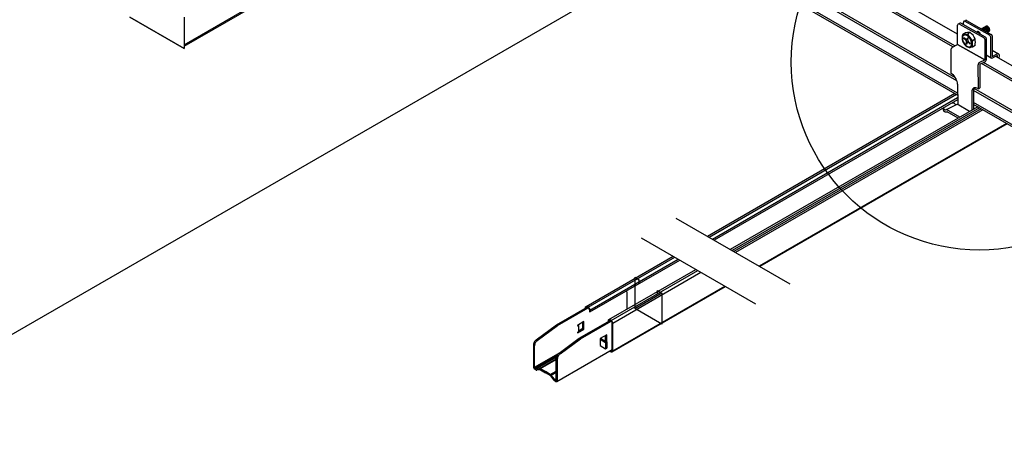
# Model space of a CAD drawing. Extents: x 0 to 12059, y 0 to 8404.
# Drawn here: x 1596 to 2056, y 5144 to 5336 of the extents above; entities that cross this region are included whole.
import ezdxf

# ---------------------------------------------------------------- set-up
doc = ezdxf.new("R2010")
doc.units = 0
doc.layers.get('0').update_dxf_attribs({"linetype": 'CONTINUOUS'})
for name, color, linetype in [('_8-1_', 7, 'CONTINUOUS'), ('_8-5_', 7, 'CONTINUOUS'), ('_8-6_', 7, 'CONTINUOUS'), ('_8-7_', 7, 'CONTINUOUS'), ('_8-B_', 7, 'CONTINUOUS'), ('_8-D_', 7, 'CONTINUOUS')]:
    doc.layers.add(name, color=color, linetype=linetype)

msp = doc.modelspace()

# ---------------------------------------------------------------- linework, layer by layer
at = {"color": 0, "linetype": 'CONTINUOUS'}
for p, q in [((2032.75, 5301.67), (1917.19, 5234.95)), ((2033.52, 5301.23), (1917.96, 5234.51)), ((2034.02, 5299.67), (1919.56, 5233.58)), ((2034.03, 5298.8), (1920.32, 5233.15)), ((2043.4, 5295.52), (1927.84, 5228.8)), ((2044.25, 5295.03), (1928.69, 5228.31)), ((2045.02, 5294.59), (1929.46, 5227.87)), ((2045.75, 5294.17), (1930.19, 5227.45)), ((2056.91, 5287.73), (1941.35, 5221.01)), ((2057.22, 5287.54), (1941.66, 5220.83))]:
    msp.add_line(p, q, dxfattribs=at)
at = {"layer": '_8-1_', "color": 0, "linetype": 'CONTINUOUS'}
for p, q in [((3005.15, 6004.81), (243.48, 4410.36)), ((3005.15, 6004.81), (243.48, 4410.36)), ((1647.29, 5337.4), (1672.65, 5322.76)), ((1647.29, 5337.4), (1672.65, 5322.76))]:
    msp.add_line(p, q, dxfattribs=at)
at = {"layer": '_8-5_', "color": 0, "linetype": 'CONTINUOUS'}
for p, q in [((2033.93, 5329.41), (1880.76, 5417.85)), ((2032.68, 5323.97), (1880.96, 5411.56)), ((2031.86, 5323.51), (1880.96, 5410.62)), ((2033, 5309.09), (1880.96, 5396.86)), ((2033.68, 5307.64), (1880.96, 5395.81)), ((2034, 5301.89), (1880.96, 5390.24)), ((2034.01, 5300.94), (1880.96, 5389.31)), ((2050.1, 5320.08), (2050.1, 5320.08)), ((2210.77, 5227.32), (2051.86, 5319.07)), ((2205.05, 5223.51), (2045.15, 5315.83)), ((2205.05, 5224.45), (2046.05, 5316.25)), ((2185.78, 5220.88), (2041.68, 5304.07)), ((2185.76, 5219.83), (2041.42, 5303.17)), ((2205.05, 5202.19), (2041.41, 5296.67)), ((2205.05, 5203.13), (2041.44, 5297.59))]:
    msp.add_line(p, q, dxfattribs=at)
at = {"layer": '_8-6_', "color": 0, "linetype": 'CONTINUOUS'}
for p, q in [((2037, 5335.53), (2037.69, 5335.89)), ((2037.47, 5335.57), (2049.04, 5329.02)), ((2038.14, 5335.93), (2049.74, 5329.36)), ((2033.98, 5324.69), (2033.98, 5333.71)), ((2034.33, 5334.25), (2035.05, 5334.6)), ((2034.85, 5334.22), (2046.36, 5327.7)), ((2047.03, 5328.03), (2035.51, 5334.55)), ((2036.73, 5333.86), (2036.7, 5334.99)), ((2047.38, 5333.19), (2045.2, 5331.93)), ((2045.35, 5331.87), (2045.3, 5331.88)), ((2045.51, 5331.83), (2045.35, 5331.87)), ((2045.46, 5332.07), (2045.41, 5332.05)), ((2045.6, 5332.11), (2045.46, 5332.07)), ((2045.68, 5331.75), (2045.51, 5331.83)), ((2045.75, 5332.1), (2045.6, 5332.11)), ((2045.84, 5331.64), (2045.68, 5331.75)), ((2045.91, 5332.06), (2045.75, 5332.1)), ((2045.88, 5332.32), (2045.84, 5332.3)), ((2046.02, 5332.36), (2045.88, 5332.32)), ((2046.08, 5331.98), (2045.91, 5332.06)), ((2046.17, 5332.35), (2046.02, 5332.36)), ((2046.24, 5331.87), (2046.08, 5331.98)), ((2046.33, 5332.31), (2046.17, 5332.35)), ((2046.32, 5332.57), (2046.24, 5332.53)), ((2046.4, 5331.73), (2046.24, 5331.87)), ((2046.46, 5332.59), (2046.32, 5332.57)), ((2046.5, 5332.23), (2046.33, 5332.31)), ((2046.55, 5331.56), (2046.4, 5331.73)), ((2046.62, 5332.58), (2046.46, 5332.59)), ((2046.66, 5332.12), (2046.5, 5332.23)), ((2046.69, 5331.37), (2046.55, 5331.56)), ((2046.58, 5332.73), (2046.57, 5332.72)), ((2046.71, 5332.77), (2046.58, 5332.73)), ((2046.78, 5332.53), (2046.62, 5332.58)), ((2046.83, 5331.98), (2046.66, 5332.12)), ((2046.86, 5332.78), (2046.71, 5332.77)), ((2046.95, 5332.44), (2046.78, 5332.53)), ((2046.98, 5331.82), (2046.83, 5331.98)), ((2047.02, 5332.75), (2046.86, 5332.78)), ((2047.08, 5332.99), (2046.95, 5332.94)), ((2046.95, 5332.94), (2046.95, 5332.94)), ((2047.11, 5332.32), (2046.95, 5332.44)), ((2047.12, 5331.63), (2046.98, 5331.82)), ((2047.18, 5332.68), (2047.02, 5332.75)), ((2047.23, 5333), (2047.08, 5332.99)), ((2047.27, 5332.18), (2047.11, 5332.32)), ((2047.24, 5331.42), (2047.12, 5331.63)), ((2047.35, 5332.58), (2047.18, 5332.68)), ((2047.39, 5332.97), (2047.23, 5333)), ((2047.33, 5331.21), (2047.24, 5331.42)), ((2047.42, 5332), (2047.27, 5332.18)), ((2047.41, 5331), (2047.33, 5331.21)), ((2047.51, 5332.45), (2047.35, 5332.58)), ((2047.38, 5333.19), (2047.37, 5333.19)), ((2047.51, 5333.23), (2047.38, 5333.19)), ((2047.55, 5332.91), (2047.39, 5332.97)), ((2047.55, 5331.81), (2047.42, 5332)), ((2047.65, 5333.24), (2047.51, 5333.23)), ((2047.67, 5332.29), (2047.51, 5332.45)), ((2047.72, 5332.81), (2047.55, 5332.91)), ((2047.67, 5331.6), (2047.55, 5331.81)), ((2047.81, 5333.22), (2047.65, 5333.24)), ((2047.81, 5332.11), (2047.67, 5332.29)), ((2047.76, 5331.39), (2047.67, 5331.6)), ((2047.88, 5332.68), (2047.72, 5332.81)), ((2047.83, 5331.17), (2047.76, 5331.39)), ((2047.98, 5333.15), (2047.81, 5333.22)), ((2047.94, 5331.91), (2047.81, 5332.11)), ((2047.86, 5330.96), (2047.83, 5331.17)), ((2047.87, 5330.76), (2047.86, 5330.96)), ((2048.04, 5332.52), (2047.88, 5332.68)), ((2048.04, 5331.7), (2047.94, 5331.91)), ((2048.14, 5333.05), (2047.98, 5333.15)), ((2048.18, 5332.33), (2048.04, 5332.52)), ((2048.12, 5331.48), (2048.04, 5331.7)), ((2048.17, 5331.27), (2048.12, 5331.48)), ((2048.31, 5332.92), (2048.14, 5333.05)), ((2048.2, 5331.06), (2048.17, 5331.27)), ((2048.31, 5332.13), (2048.18, 5332.33)), ((2048.2, 5330.87), (2048.2, 5331.06)), ((2048.46, 5332.76), (2048.31, 5332.92)), ((2048.41, 5331.92), (2048.31, 5332.13)), ((2048.5, 5331.71), (2048.41, 5331.92)), ((2048.61, 5332.58), (2048.46, 5332.76)), ((2048.48, 5330.78), (2048.54, 5330.93)), ((2048.55, 5331.49), (2048.5, 5331.71)), ((2048.54, 5330.93), (2048.57, 5331.1)), ((2048.58, 5331.29), (2048.55, 5331.49)), ((2048.57, 5331.1), (2048.58, 5331.29)), ((2048.73, 5332.38), (2048.61, 5332.58)), ((2048.71, 5330.83), (2048.82, 5330.91)), ((2048.84, 5332.17), (2048.73, 5332.38)), ((2048.82, 5330.91), (2048.91, 5331.02)), ((2048.92, 5331.95), (2048.84, 5332.17)), ((2048.91, 5331.02), (2048.97, 5331.17)), ((2048.97, 5331.74), (2048.92, 5331.95)), ((2049, 5331.53), (2048.97, 5331.74)), ((2048.97, 5331.17), (2049, 5331.34)), ((2049, 5331.34), (2049, 5331.53)), ((2036.19, 5328.33), (2036.12, 5327.91)), ((2036.12, 5327.91), (2036.12, 5327.43)), ((2036.12, 5327.43), (2036.19, 5326.92)), ((2036.33, 5328.7), (2036.19, 5328.33)), ((2036.19, 5326.92), (2036.33, 5326.4)), ((2036.38, 5328.16), (2036.31, 5327.77)), ((2036.31, 5327.77), (2036.31, 5327.34)), ((2036.31, 5327.34), (2036.38, 5326.87)), ((2036.53, 5328.99), (2036.33, 5328.7)), ((2036.33, 5326.4), (2036.53, 5325.87)), ((2036.51, 5328.5), (2036.38, 5328.16)), ((2036.38, 5326.87), (2036.51, 5326.39)), ((2036.39, 5329.41), (2037.47, 5330.03)), ((2036.69, 5328.77), (2036.51, 5328.5)), ((2036.51, 5326.39), (2036.69, 5325.9)), ((2036.8, 5329.2), (2036.53, 5328.99)), ((2036.94, 5328.96), (2036.69, 5328.77)), ((2037.11, 5329.32), (2036.8, 5329.2)), ((2036.99, 5327.81), (2036.91, 5327.51)), ((2037.91, 5326.62), (2036.91, 5327.51)), ((2037.22, 5329.07), (2036.94, 5328.96)), ((2037.99, 5326.92), (2036.99, 5327.81)), ((2037.47, 5329.35), (2037.11, 5329.32)), ((2037.55, 5329.1), (2037.22, 5329.07)), ((2037.85, 5329.29), (2037.47, 5329.35)), ((2037.9, 5329.05), (2037.55, 5329.1)), ((2038.26, 5329.14), (2037.85, 5329.29)), ((2038.28, 5328.91), (2037.9, 5329.05)), ((2037.97, 5326.56), (2037.91, 5326.62)), ((2038.02, 5326.48), (2037.97, 5326.56)), ((2037.99, 5326.92), (2038.05, 5326.87)), ((2038.07, 5326.4), (2038.02, 5326.48)), ((2038.05, 5326.87), (2038.12, 5326.84)), ((2038.11, 5326.3), (2038.07, 5326.4)), ((2038.14, 5326.2), (2038.11, 5326.3)), ((2038.12, 5326.84), (2038.19, 5326.82)), ((2038.19, 5326.82), (2038.25, 5326.83)), ((2038.25, 5326.83), (2038.31, 5326.84)), ((2038.67, 5328.91), (2038.26, 5329.14)), ((2038.65, 5328.69), (2038.28, 5328.91)), ((2038.31, 5326.84), (2038.37, 5326.88)), ((2038.37, 5326.88), (2038.41, 5326.93)), ((2038.41, 5326.93), (2038.45, 5326.99)), ((2038.45, 5326.99), (2038.48, 5327.07)), ((2038.48, 5327.07), (2038.72, 5327.97)), ((2039.02, 5328.4), (2038.65, 5328.69)), ((2039.07, 5328.59), (2038.67, 5328.91)), ((2038.72, 5327.97), (2039.02, 5327.7)), ((2039.83, 5330.24), (2038.74, 5329.62)), ((2038.77, 5326.71), (2038.76, 5326.62)), ((2038.76, 5326.62), (2038.77, 5326.52)), ((2038.78, 5326.8), (2038.77, 5326.71)), ((2038.77, 5326.52), (2038.79, 5326.42)), ((2038.78, 5326.8), (2039.02, 5327.7)), ((2038.79, 5326.42), (2038.82, 5326.33)), ((2038.82, 5326.33), (2038.85, 5326.23)), ((2039.38, 5328.05), (2039.02, 5328.4)), ((2039.46, 5328.2), (2039.07, 5328.59)), ((2039.7, 5327.64), (2039.38, 5328.05)), ((2039.82, 5327.76), (2039.46, 5328.2)), ((2039.99, 5327.2), (2039.7, 5327.64)), ((2040.13, 5327.28), (2039.82, 5327.76)), ((2040.23, 5326.72), (2039.99, 5327.2)), ((2040.39, 5326.76), (2040.13, 5327.28)), ((2040.42, 5326.24), (2040.23, 5326.72)), ((2040.6, 5326.23), (2040.39, 5326.76)), ((2040.94, 5326.57), (2042.19, 5327.29)), ((2043.22, 5330.63), (2042.83, 5330.41)), ((2042.87, 5330.42), (2042.86, 5330.41)), ((2043.02, 5330.43), (2042.87, 5330.42)), ((2043.17, 5330.41), (2043.02, 5330.43)), ((2043.34, 5330.36), (2043.17, 5330.41)), ((2043.28, 5330.66), (2043.2, 5330.62)), ((2043.42, 5330.68), (2043.28, 5330.66)), ((2043.5, 5330.27), (2043.34, 5330.36)), ((2043.57, 5330.67), (2043.42, 5330.68)), ((2043.67, 5330.14), (2043.5, 5330.27)), ((2043.73, 5330.62), (2043.57, 5330.67)), ((2043.83, 5329.99), (2043.67, 5330.14)), ((2043.9, 5330.54), (2043.73, 5330.62)), ((2044.07, 5330.42), (2043.9, 5330.54)), ((2044.23, 5330.27), (2044.07, 5330.42)), ((2044.38, 5330.1), (2044.23, 5330.27)), ((2044.51, 5329.9), (2044.38, 5330.1)), ((2044.63, 5329.7), (2044.51, 5329.9)), ((2046.72, 5327.09), (2046.72, 5317.48)), ((2047.38, 5327.42), (2047.38, 5317.33)), ((2047.82, 5330.46), (2047.81, 5330.45)), ((2047.85, 5330.58), (2047.87, 5330.76)), ((2047.92, 5330.38), (2048.71, 5330.83)), ((2048.01, 5330.44), (2048.1, 5330.56)), ((2048.1, 5330.56), (2048.16, 5330.7)), ((2048.16, 5330.7), (2048.2, 5330.87)), ((2048.29, 5330.58), (2048.4, 5330.67)), ((2048.4, 5330.67), (2048.48, 5330.78)), ((2049.39, 5328.41), (2049.39, 5319)), ((2050.1, 5328.75), (2050.1, 5319.11)), ((2030.81, 5322.12), (2030.8, 5321.95)), ((2030.8, 5321.95), (2030.89, 5311.17)), ((2030.84, 5322.3), (2030.81, 5322.12)), ((2030.91, 5322.49), (2030.84, 5322.3)), ((2030.99, 5322.67), (2030.91, 5322.49)), ((2031.09, 5322.85), (2030.99, 5322.67)), ((2031.21, 5323.01), (2031.09, 5322.85)), ((2031.34, 5323.16), (2031.21, 5323.01)), ((2031.48, 5323.28), (2031.34, 5323.16)), ((2031.63, 5323.38), (2031.48, 5323.28)), ((2031.63, 5323.38), (2033.98, 5324.7)), ((2033.98, 5324.7), (2046.72, 5317.48)), ((2046.69, 5317.5), (2033.98, 5324.7)), ((2036.53, 5325.87), (2036.8, 5325.35)), ((2036.69, 5325.9), (2036.94, 5325.43)), ((2036.8, 5325.35), (2037.11, 5324.87)), ((2036.94, 5325.43), (2037.22, 5324.99)), ((2037.11, 5324.87), (2037.47, 5324.42)), ((2037.22, 5324.99), (2037.55, 5324.58)), ((2037.47, 5324.42), (2037.85, 5324.04)), ((2037.55, 5324.58), (2037.9, 5324.23)), ((2037.85, 5324.04), (2038.26, 5323.72)), ((2038.14, 5325.83), (2037.9, 5324.93)), ((2037.9, 5324.93), (2038.21, 5324.66)), ((2037.9, 5324.23), (2038.28, 5323.94)), ((2038.16, 5326.1), (2038.14, 5326.2)), ((2038.14, 5325.83), (2038.16, 5325.91)), ((2038.17, 5326.01), (2038.16, 5326.1)), ((2038.16, 5325.91), (2038.17, 5326.01)), ((2038.45, 5325.56), (2038.21, 5324.66)), ((2038.26, 5323.72), (2038.67, 5323.48)), ((2038.28, 5323.94), (2038.65, 5323.72)), ((2038.48, 5325.63), (2038.45, 5325.56)), ((2038.51, 5325.7), (2038.48, 5325.63)), ((2038.56, 5325.75), (2038.51, 5325.7)), ((2038.61, 5325.78), (2038.56, 5325.75)), ((2038.68, 5325.8), (2038.61, 5325.78)), ((2038.65, 5323.72), (2039.02, 5323.58)), ((2038.67, 5323.48), (2039.07, 5323.33)), ((2038.74, 5325.8), (2038.68, 5325.8)), ((2038.81, 5325.79), (2038.74, 5325.8)), ((2038.87, 5325.75), (2038.81, 5325.79)), ((2038.85, 5326.23), (2038.9, 5326.15)), ((2038.94, 5325.7), (2038.87, 5325.75)), ((2038.9, 5326.15), (2038.96, 5326.07)), ((2038.94, 5325.7), (2039.94, 5324.82)), ((2038.96, 5326.07), (2039.02, 5326.01)), ((2039.02, 5326.01), (2040.02, 5325.12)), ((2039.02, 5323.58), (2039.38, 5323.53)), ((2039.07, 5323.33), (2039.46, 5323.27)), ((2039.38, 5323.53), (2039.7, 5323.56)), ((2039.46, 5323.27), (2039.82, 5323.3)), ((2040.96, 5323.46), (2039.6, 5323.27)), ((2039.7, 5323.56), (2039.99, 5323.67)), ((2039.82, 5323.3), (2040.13, 5323.43)), ((2039.94, 5324.82), (2040.02, 5325.12)), ((2039.99, 5323.67), (2040.23, 5323.86)), ((2040.13, 5323.43), (2040.39, 5323.64)), ((2040.23, 5323.86), (2040.42, 5324.13)), ((2040.39, 5323.64), (2040.6, 5323.93)), ((2040.55, 5325.75), (2040.42, 5326.24)), ((2040.42, 5324.13), (2040.55, 5324.46)), ((2040.62, 5325.29), (2040.55, 5325.75)), ((2040.55, 5324.46), (2040.62, 5324.85)), ((2040.74, 5325.7), (2040.6, 5326.23)), ((2040.6, 5323.93), (2040.74, 5324.3)), ((2040.62, 5324.85), (2040.62, 5325.29)), ((2040.81, 5325.2), (2040.74, 5325.7)), ((2040.74, 5324.3), (2040.81, 5324.72)), ((2040.81, 5324.72), (2040.81, 5325.2)), ((2042.19, 5324.17), (2040.96, 5323.46)), ((2050.1, 5322), (2053.09, 5320.3)), ((2044.4, 5316.35), (2046.72, 5317.48)), ((2047.38, 5319.74), (2049.77, 5318.38)), ((2050.1, 5319.11), (2052.51, 5320.28)), ((2052.7, 5319.47), (2050.4, 5318.37)), ((2052.69, 5318.6), (2052.7, 5319.47)), ((2053.49, 5318.14), (2053.52, 5319.64)), ((2043.55, 5315.11), (2043.53, 5314.94)), ((2043.53, 5314.94), (2043.62, 5303.96)), ((2043.58, 5315.3), (2043.55, 5315.11)), ((2043.65, 5315.48), (2043.58, 5315.3)), ((2043.73, 5315.67), (2043.65, 5315.48)), ((2043.84, 5315.84), (2043.73, 5315.67)), ((2043.97, 5316), (2043.84, 5315.84)), ((2044.1, 5316.14), (2043.97, 5316)), ((2044.25, 5316.26), (2044.1, 5316.14)), ((2044.4, 5316.35), (2044.25, 5316.26)), ((2044.34, 5315.41), (2047.01, 5316.72)), ((2044.34, 5315.41), (2044.43, 5304.35)), ((2031.05, 5311.08), (2030.89, 5311.17)), ((2031.55, 5310.74), (2031.05, 5311.08)), ((2032.04, 5310.31), (2031.55, 5310.74)), ((2032.5, 5309.8), (2032.04, 5310.31)), ((2032.92, 5309.22), (2032.5, 5309.8)), ((2033.28, 5308.61), (2032.92, 5309.22)), ((2033.57, 5307.96), (2033.28, 5308.61)), ((2033.79, 5307.31), (2033.57, 5307.96)), ((2033.92, 5306.67), (2033.79, 5307.31)), ((2033.97, 5306.07), (2033.92, 5306.67)), ((2033.97, 5306.07), (2034.05, 5296.56)), ((2040.76, 5303.42), (2040.63, 5302.94)), ((2040.97, 5303.83), (2040.76, 5303.42)), ((2041.25, 5304.14), (2040.97, 5303.83)), ((2041.61, 5304.34), (2041.25, 5304.14)), ((2041.51, 5303.65), (2041.42, 5303.14)), ((2041.69, 5304.09), (2041.51, 5303.65)), ((2042.02, 5304.44), (2041.61, 5304.34)), ((2041.95, 5304.43), (2041.69, 5304.09)), ((2042.47, 5304.42), (2042.02, 5304.44)), ((2042.96, 5304.29), (2042.47, 5304.42)), ((2043.46, 5304.05), (2042.96, 5304.29)), ((2043.46, 5304.05), (2043.62, 5303.96)), ((2043.62, 5303.96), (2044.43, 5304.35)), ((2040.63, 5302.94), (2040.59, 5302.38)), ((2040.59, 5302.38), (2040.66, 5293.98)), ((2041.42, 5303.14), (2041.4, 5302.78)), ((2041.4, 5302.78), (2041.47, 5294.45)), ((2027.5, 5293.99), (2027.49, 5295.08)), ((2027.49, 5295.06), (2027.49, 5295.08)), ((2027.49, 5295.01), (2027.49, 5295.06)), ((2027.5, 5294.95), (2027.49, 5295.01)), ((2027.5, 5294.9), (2027.5, 5294.95)), ((2027.51, 5294.85), (2027.5, 5294.9)), ((2027.52, 5294.8), (2027.51, 5294.85)), ((2027.53, 5294.75), (2027.52, 5294.8)), ((2027.54, 5294.7), (2027.53, 5294.75)), ((2027.56, 5294.66), (2027.54, 5294.7)), ((2027.57, 5294.61), (2027.56, 5294.66)), ((2027.59, 5294.57), (2027.57, 5294.61)), ((2027.61, 5294.52), (2027.59, 5294.57)), ((2027.64, 5294.48), (2027.61, 5294.52)), ((2027.66, 5294.44), (2027.64, 5294.48)), ((2027.69, 5294.43), (2027.68, 5294.45)), ((2027.71, 5294.4), (2027.69, 5294.43)), ((2027.73, 5294.38), (2027.71, 5294.4)), ((2027.75, 5294.35), (2027.73, 5294.38)), ((2027.77, 5294.33), (2027.75, 5294.35)), ((2027.78, 5294.3), (2027.77, 5294.33)), ((2027.8, 5294.28), (2027.78, 5294.3)), ((2027.82, 5294.26), (2027.8, 5294.28)), ((2027.84, 5294.23), (2027.82, 5294.26)), ((2027.87, 5294.21), (2027.84, 5294.23)), ((2027.89, 5294.19), (2027.87, 5294.21)), ((2027.91, 5294.17), (2027.89, 5294.19)), ((2027.93, 5294.16), (2027.91, 5294.17)), ((2027.95, 5294.14), (2027.93, 5294.16)), ((2027.97, 5294.12), (2027.95, 5294.14)), ((2028, 5294.11), (2027.97, 5294.12)), ((2028.02, 5294.09), (2028, 5294.11)), ((2028.4, 5294.05), (2028.76, 5294.26)), ((2028.76, 5294.26), (2033.79, 5296.7)), ((2035.02, 5290.71), (2028.76, 5294.26)), ((2031.55, 5297.43), (2031.73, 5297.4)), ((2031.82, 5297.37), (2031.73, 5297.4)), ((2031.92, 5297.35), (2031.82, 5297.37)), ((2031.91, 5297.35), (2032.01, 5297.32)), ((2032.1, 5297.28), (2032.01, 5297.32)), ((2032.18, 5297.25), (2032.1, 5297.28)), ((2032.27, 5297.21), (2032.18, 5297.25)), ((2032.35, 5297.16), (2032.27, 5297.21)), ((2032.43, 5297.12), (2032.35, 5297.16)), ((2032.51, 5297.07), (2032.43, 5297.12)), ((2032.58, 5297.01), (2032.51, 5297.07)), ((2032.66, 5296.96), (2032.58, 5297.01)), ((2032.72, 5296.9), (2032.66, 5296.96)), ((2032.79, 5296.84), (2032.72, 5296.9)), ((2032.85, 5296.77), (2032.79, 5296.84)), ((2032.91, 5296.7), (2032.85, 5296.77)), ((2032.97, 5296.63), (2032.91, 5296.7)), ((2033.02, 5296.56), (2032.97, 5296.63)), ((2033.03, 5296.55), (2033.02, 5296.56)), ((2033.05, 5296.54), (2033.03, 5296.55)), ((2033.07, 5296.53), (2033.05, 5296.54)), ((2033.1, 5296.51), (2033.07, 5296.53)), ((2033.12, 5296.5), (2033.1, 5296.51)), ((2033.14, 5296.49), (2033.12, 5296.5)), ((2033.16, 5296.49), (2033.14, 5296.49)), ((2033.18, 5296.48), (2033.16, 5296.49)), ((2033.2, 5296.47), (2033.18, 5296.48)), ((2033.23, 5296.47), (2033.2, 5296.47)), ((2033.28, 5296.46), (2033.23, 5296.47)), ((2033.27, 5296.46), (2033.25, 5296.46)), ((2033.29, 5296.46), (2033.27, 5296.46)), ((2039.65, 5293.39), (2033.79, 5296.7)), ((2027.51, 5293.93), (2027.5, 5293.99)), ((2027.51, 5293.88), (2027.51, 5293.93)), ((2027.52, 5293.83), (2027.51, 5293.88)), ((2027.53, 5293.78), (2027.52, 5293.83)), ((2027.54, 5293.73), (2027.53, 5293.78)), ((2027.55, 5293.69), (2027.54, 5293.73)), ((2027.57, 5293.64), (2027.55, 5293.69)), ((2027.58, 5293.59), (2027.57, 5293.64)), ((2027.6, 5293.55), (2027.58, 5293.59)), ((2027.62, 5293.5), (2027.6, 5293.55)), ((2027.64, 5293.46), (2027.62, 5293.5)), ((2027.67, 5293.42), (2027.64, 5293.46)), ((2027.7, 5293.39), (2027.67, 5293.42)), ((2027.76, 5293.34), (2027.7, 5293.39)), ((2027.82, 5293.3), (2027.76, 5293.34)), ((2027.88, 5293.25), (2027.82, 5293.3)), ((2027.93, 5293.21), (2027.88, 5293.25)), ((2027.99, 5293.18), (2027.93, 5293.21)), ((2028.05, 5293.14), (2027.99, 5293.18)), ((2028.04, 5294.08), (2028.02, 5294.09)), ((2028.06, 5294.07), (2028.04, 5294.08)), ((2028.11, 5293.11), (2028.05, 5293.14)), ((2028.08, 5294.06), (2028.06, 5294.07)), ((2028.11, 5294.05), (2028.08, 5294.06)), ((2028.13, 5294.04), (2028.11, 5294.05)), ((2028.16, 5293.08), (2028.11, 5293.11)), ((2028.15, 5294.03), (2028.13, 5294.04)), ((2028.17, 5294.02), (2028.15, 5294.03)), ((2028.22, 5293.06), (2028.16, 5293.08)), ((2028.19, 5294.02), (2028.17, 5294.02)), ((2028.21, 5294.02), (2028.19, 5294.02)), ((2028.23, 5294.01), (2028.21, 5294.02)), ((2028.28, 5293.03), (2028.22, 5293.06)), ((2028.26, 5294.01), (2028.23, 5294.01)), ((2028.28, 5294.01), (2028.26, 5294.01)), ((2028.29, 5294.01), (2028.28, 5294.01)), ((2028.33, 5293.02), (2028.28, 5293.03)), ((2028.31, 5294.02), (2028.29, 5294.01)), ((2028.33, 5294.02), (2028.31, 5294.02)), ((2028.35, 5294.02), (2028.33, 5294.02)), ((2028.39, 5293), (2028.33, 5293.02)), ((2028.37, 5294.03), (2028.35, 5294.02)), ((2028.38, 5294.04), (2028.37, 5294.03)), ((2028.4, 5294.05), (2028.38, 5294.04)), ((2028.45, 5292.99), (2028.39, 5293)), ((2028.5, 5292.98), (2028.45, 5292.99)), ((2028.55, 5292.97), (2028.5, 5292.98)), ((2028.61, 5292.97), (2028.55, 5292.97)), ((2028.66, 5292.97), (2028.61, 5292.97)), ((2028.71, 5292.97), (2028.66, 5292.97)), ((2028.76, 5292.98), (2028.71, 5292.97)), ((2028.81, 5292.99), (2028.76, 5292.98)), ((2028.85, 5293), (2028.81, 5292.99)), ((2028.9, 5293.02), (2028.85, 5293)), ((2028.94, 5293.03), (2028.9, 5293.02)), ((2028.98, 5293.06), (2028.94, 5293.03)), ((2028.98, 5293.06), (2029.1, 5293.13)), ((2034.21, 5290.23), (2029.1, 5293.13)), ((1902.32, 5243.54), (1955.67, 5212.74)), ((1886.26, 5234.26), (1939.6, 5203.46)), ((1860.44, 5202.2), (1901.11, 5225.69)), ((1861.43, 5201.89), (1901.88, 5225.24)), ((1862.24, 5200.54), (1903.46, 5224.33)), ((1862.24, 5199.66), (1904.22, 5223.89)), ((1871.09, 5196.05), (1911.76, 5219.54)), ((1872.16, 5195.69), (1912.61, 5219.05)), ((1872.89, 5194.39), (1914.11, 5218.18)), ((1872.67, 5181.01), (1925.58, 5211.56)), ((1872.89, 5181.5), (1925.27, 5211.74)), ((1879.24, 5209.47), (1879.36, 5209.27)), ((1879.36, 5209.27), (1879.44, 5209.02)), ((1879.44, 5209.02), (1879.47, 5208.74)), ((1879.47, 5208.74), (1879.47, 5208.67)), ((1879.47, 5208.67), (1879.47, 5200.89)), ((1860.31, 5202.09), (1860.39, 5202.17)), ((1860.39, 5202.17), (1860.48, 5202.22)), ((1860.48, 5202.22), (1860.59, 5202.25)), ((1860.59, 5202.25), (1860.71, 5202.24)), ((1860.71, 5202.24), (1860.84, 5202.21)), ((1860.84, 5202.21), (1860.97, 5202.15)), ((1860.97, 5202.15), (1860.99, 5202.14)), ((1861.43, 5201.89), (1860.99, 5202.14)), ((1846.63, 5193.57), (1860.97, 5201.85)), ((1847.14, 5193.28), (1861.46, 5201.55)), ((1860.21, 5201.71), (1860.22, 5201.85)), ((1860.21, 5201.42), (1860.21, 5201.71)), ((1860.22, 5201.85), (1860.26, 5201.98)), ((1860.26, 5201.98), (1860.31, 5202.09)), ((1860.47, 5201.66), (1860.5, 5201.74)), ((1860.47, 5201.56), (1860.47, 5201.66)), ((1860.5, 5201.74), (1860.53, 5201.82)), ((1860.53, 5201.82), (1860.58, 5201.87)), ((1860.58, 5201.87), (1860.65, 5201.91)), ((1860.65, 5201.91), (1860.72, 5201.92)), ((1860.72, 5201.92), (1860.8, 5201.92)), ((1860.8, 5201.92), (1860.88, 5201.9)), ((1860.88, 5201.9), (1860.97, 5201.85)), ((1860.97, 5201.85), (1861.44, 5201.58)), ((1861.48, 5201.85), (1861.43, 5201.88)), ((1861.48, 5201.56), (1861.44, 5201.58)), ((1861.61, 5201.77), (1861.48, 5201.85)), ((1861.57, 5201.5), (1861.48, 5201.56)), ((1861.65, 5201.43), (1861.57, 5201.5)), ((1861.74, 5201.65), (1861.61, 5201.77)), ((1861.73, 5201.34), (1861.65, 5201.43)), ((1861.81, 5201.24), (1861.73, 5201.34)), ((1861.86, 5201.52), (1861.74, 5201.65)), ((1861.87, 5201.13), (1861.81, 5201.24)), ((1861.97, 5201.37), (1861.86, 5201.52)), ((1861.92, 5201.02), (1861.87, 5201.13)), ((1861.96, 5200.9), (1861.92, 5201.02)), ((1861.98, 5200.79), (1861.96, 5200.9)), ((1862.06, 5201.2), (1861.97, 5201.37)), ((1861.99, 5200.68), (1861.98, 5200.79)), ((1861.99, 5200.68), (1861.99, 5199.81)), ((1861.99, 5199.81), (1862.24, 5199.66)), ((1862.14, 5201.04), (1862.06, 5201.2)), ((1862.2, 5200.86), (1862.14, 5201.04)), ((1862.23, 5200.7), (1862.2, 5200.86)), ((1862.24, 5200.54), (1862.23, 5200.7)), ((1862.24, 5199.66), (1862.24, 5200.54)), ((1837.16, 5186.56), (1846.63, 5193.57)), ((1837.67, 5186.27), (1847.14, 5193.28)), ((1859.44, 5195.11), (1856.39, 5193.35)), ((1856.39, 5193.35), (1856.39, 5193.06)), ((1856.9, 5193.35), (1856.39, 5193.06)), ((1856.9, 5193.35), (1856.65, 5193.5)), ((1856.9, 5193.35), (1856.9, 5190.43)), ((1857.28, 5187.37), (1871.67, 5195.68)), ((1857.79, 5187.08), (1872.17, 5195.39)), ((1858.93, 5191.89), (1858.93, 5194.82)), ((1859.44, 5191.6), (1859.44, 5195.11)), ((1870.86, 5195.56), (1870.87, 5195.7)), ((1870.86, 5195.22), (1870.86, 5195.56)), ((1870.87, 5195.7), (1870.91, 5195.83)), ((1870.91, 5195.83), (1870.97, 5195.94)), ((1870.97, 5195.94), (1871.04, 5196.02)), ((1871.04, 5196.02), (1871.14, 5196.08)), ((1871.12, 5195.41), (1871.62, 5195.71)), ((1871.12, 5195.51), (1871.15, 5195.6)), ((1871.12, 5195.41), (1871.12, 5195.51)), ((1871.12, 5195.41), (1871.12, 5195.36)), ((1871.14, 5196.08), (1871.24, 5196.1)), ((1871.15, 5195.6), (1871.18, 5195.67)), ((1871.18, 5195.67), (1871.24, 5195.72)), ((1871.24, 5196.1), (1871.36, 5196.1)), ((1871.24, 5195.72), (1871.3, 5195.76)), ((1871.3, 5195.76), (1871.37, 5195.77)), ((1871.36, 5196.1), (1871.49, 5196.06)), ((1871.37, 5195.77), (1871.45, 5195.77)), ((1871.45, 5195.77), (1871.54, 5195.75)), ((1871.49, 5196.06), (1871.62, 5196)), ((1871.54, 5195.75), (1871.62, 5195.71)), ((1871.62, 5196), (1871.65, 5195.98)), ((1872.13, 5195.41), (1871.62, 5195.71)), ((1872.16, 5195.69), (1871.65, 5195.98)), ((1872.22, 5195.35), (1872.13, 5195.41)), ((1872.26, 5195.62), (1872.16, 5195.69)), ((1872.3, 5195.28), (1872.22, 5195.35)), ((1872.39, 5195.5), (1872.26, 5195.62)), ((1872.38, 5195.19), (1872.3, 5195.28)), ((1872.46, 5195.09), (1872.38, 5195.19)), ((1872.51, 5195.37), (1872.39, 5195.5)), ((1872.52, 5194.98), (1872.46, 5195.09)), ((1872.62, 5195.22), (1872.51, 5195.37)), ((1872.57, 5194.87), (1872.52, 5194.98)), ((1872.61, 5194.75), (1872.57, 5194.87)), ((1872.63, 5194.64), (1872.61, 5194.75)), ((1872.71, 5195.06), (1872.62, 5195.22)), ((1872.64, 5194.53), (1872.63, 5194.64)), ((1872.64, 5181.65), (1872.64, 5194.53)), ((1872.79, 5194.89), (1872.71, 5195.06)), ((1872.85, 5194.71), (1872.79, 5194.89)), ((1872.88, 5194.55), (1872.85, 5194.71)), ((1872.89, 5194.39), (1872.88, 5194.55)), ((1872.89, 5181.5), (1872.89, 5194.39)), ((1856.39, 5189.84), (1859.44, 5191.6)), ((1856.39, 5190.13), (1856.9, 5190.43)), ((1856.39, 5190.13), (1856.39, 5189.84)), ((1858.93, 5191.89), (1856.9, 5190.72)), ((1859.44, 5191.6), (1858.93, 5191.89)), ((1870.09, 5188.91), (1867.05, 5187.16)), ((1869.58, 5185.98), (1869.58, 5188.62)), ((1870.09, 5185.69), (1870.09, 5188.91)), ((1835.89, 5184.45), (1835.85, 5184.13)), ((1835.85, 5184.13), (1835.85, 5184.07)), ((1835.85, 5184.07), (1835.85, 5174.12)), ((1835.85, 5184.07), (1836.36, 5183.78)), ((1835.96, 5184.79), (1835.89, 5184.45)), ((1836.08, 5185.13), (1835.96, 5184.79)), ((1836.24, 5185.47), (1836.08, 5185.13)), ((1836.44, 5185.79), (1836.24, 5185.47)), ((1836.39, 5184.16), (1836.36, 5183.84)), ((1836.36, 5183.84), (1836.36, 5183.78)), ((1836.36, 5173.83), (1836.36, 5183.78)), ((1836.47, 5184.5), (1836.39, 5184.16)), ((1836.66, 5186.08), (1836.44, 5185.79)), ((1836.59, 5184.84), (1836.47, 5184.5)), ((1836.75, 5185.18), (1836.59, 5184.84)), ((1836.9, 5186.35), (1836.66, 5186.08)), ((1836.94, 5185.5), (1836.75, 5185.18)), ((1837.16, 5186.56), (1836.9, 5186.35)), ((1837.17, 5185.79), (1836.94, 5185.5)), ((1837.16, 5186.56), (1837.67, 5186.27)), ((1837.41, 5186.05), (1837.17, 5185.79)), ((1837.67, 5186.27), (1837.41, 5186.05)), ((1847.81, 5180.36), (1857.28, 5187.37)), ((1848.32, 5180.07), (1857.79, 5187.08)), ((1867.05, 5187.16), (1867.05, 5184.52)), ((1867.05, 5187.16), (1867.05, 5183.93)), ((1867.05, 5186.86), (1869.58, 5185.4)), ((1867.05, 5183.93), (1869.58, 5182.47)), ((1867.3, 5187.3), (1870.09, 5185.69)), ((1870.09, 5185.69), (1869.58, 5185.4)), ((1869.58, 5185.4), (1869.58, 5182.47)), ((1870.09, 5185.69), (1870.09, 5182.76)), ((1836.36, 5173.83), (1848.3, 5180.73)), ((1836.61, 5173.39), (1846.94, 5179.36)), ((1846.89, 5179.27), (1846.73, 5178.93)), ((1846.79, 5167.19), (1872.64, 5182.11)), ((1847.09, 5179.59), (1846.89, 5179.27)), ((1847.31, 5179.89), (1847.09, 5179.59)), ((1847.55, 5180.15), (1847.31, 5179.89)), ((1847.6, 5179.3), (1847.4, 5178.98)), ((1847.81, 5180.36), (1847.55, 5180.15)), ((1847.82, 5179.59), (1847.6, 5179.3)), ((1847.81, 5180.36), (1848.32, 5180.07)), ((1848.06, 5179.85), (1847.82, 5179.59)), ((1848.32, 5180.07), (1848.06, 5179.85)), ((1869.58, 5182.47), (1870.09, 5182.76)), ((1871.48, 5181.44), (1872.13, 5181.06)), ((1871.73, 5181.59), (1872.13, 5181.36)), ((1872.13, 5181.36), (1872.64, 5181.65)), ((1872.13, 5181.36), (1872.22, 5181.32)), ((1872.13, 5181.06), (1872.26, 5181)), ((1872.22, 5181.32), (1872.3, 5181.29)), ((1872.26, 5181), (1872.39, 5180.97)), ((1872.3, 5181.29), (1872.38, 5181.29)), ((1872.38, 5181.29), (1872.46, 5181.31)), ((1872.39, 5180.97), (1872.51, 5180.96)), ((1872.46, 5181.31), (1872.52, 5181.34)), ((1872.51, 5180.96), (1872.62, 5180.99)), ((1872.52, 5181.34), (1872.57, 5181.4)), ((1872.57, 5181.4), (1872.61, 5181.47)), ((1872.61, 5181.47), (1872.63, 5181.55)), ((1872.62, 5180.99), (1872.71, 5181.04)), ((1872.63, 5181.55), (1872.64, 5181.65)), ((1872.71, 5181.04), (1872.79, 5181.12)), ((1872.79, 5181.12), (1872.85, 5181.23)), ((1872.85, 5181.23), (1872.88, 5181.36)), ((1872.88, 5181.36), (1872.89, 5181.5)), ((1837.06, 5173.13), (1846.64, 5178.66)), ((1838.73, 5173.24), (1846.5, 5177.73)), ((1839.11, 5173.14), (1846.5, 5177.4)), ((1846.51, 5177.93), (1846.5, 5177.87)), ((1846.5, 5177.87), (1847.01, 5177.58)), ((1846.5, 5167.98), (1846.5, 5177.87)), ((1846.54, 5178.25), (1846.51, 5177.93)), ((1846.61, 5178.59), (1846.54, 5178.25)), ((1846.73, 5178.93), (1846.61, 5178.59)), ((1847.04, 5177.96), (1847.01, 5177.64)), ((1847.01, 5177.64), (1847.01, 5177.58)), ((1847.01, 5177.58), (1847.01, 5167.68)), ((1847.12, 5178.3), (1847.04, 5177.96)), ((1847.24, 5178.64), (1847.12, 5178.3)), ((1847.4, 5178.98), (1847.24, 5178.64)), ((1835.85, 5174.12), (1835.86, 5173.97)), ((1835.86, 5173.97), (1835.9, 5173.8)), ((1835.9, 5173.8), (1835.96, 5173.63)), ((1835.96, 5173.63), (1836.03, 5173.46)), ((1836.03, 5173.46), (1836.13, 5173.29)), ((1836.13, 5173.29), (1836.23, 5173.14)), ((1836.23, 5173.14), (1836.35, 5173.01)), ((1836.35, 5173.01), (1836.48, 5172.9)), ((1836.36, 5173.83), (1836.36, 5173.78)), ((1836.36, 5173.78), (1836.38, 5173.72)), ((1836.38, 5173.72), (1836.39, 5173.67)), ((1836.39, 5173.67), (1836.42, 5173.61)), ((1836.42, 5173.61), (1836.45, 5173.55)), ((1836.45, 5173.55), (1836.49, 5173.5)), ((1836.48, 5172.9), (1836.61, 5172.81)), ((1836.49, 5173.5), (1836.53, 5173.46)), ((1836.53, 5173.46), (1836.57, 5173.42)), ((1836.57, 5173.42), (1836.61, 5173.39)), ((1836.61, 5173.39), (1836.63, 5173.38)), ((1837.06, 5173.13), (1836.61, 5173.39)), ((1836.61, 5172.81), (1836.67, 5172.78)), ((1837.06, 5172.55), (1836.67, 5172.78)), ((1837.06, 5173.13), (1837.11, 5173.11)), ((1837.06, 5172.55), (1837.19, 5172.49)), ((1837.11, 5173.11), (1837.15, 5173.1)), ((1837.15, 5173.1), (1837.19, 5173.1)), ((1837.19, 5173.1), (1838.73, 5173.24)), ((1837.19, 5172.49), (1837.32, 5172.45)), ((1837.32, 5172.45), (1837.44, 5172.45)), ((1838.98, 5172.58), (1837.44, 5172.45)), ((1838.8, 5173.24), (1838.74, 5173.24)), ((1838.93, 5173.22), (1838.8, 5173.24)), ((1839.06, 5173.16), (1838.93, 5173.22)), ((1839.01, 5172.58), (1838.99, 5172.58)), ((1839.05, 5172.58), (1839.01, 5172.58)), ((1839.09, 5172.56), (1839.05, 5172.58)), ((1839.11, 5173.14), (1841.43, 5171.8)), ((1839.11, 5172.55), (1841.43, 5171.21)), ((1843.75, 5170.45), (1841.43, 5171.8)), ((1843.75, 5169.87), (1841.43, 5171.21)), ((1843.75, 5170.45), (1846.5, 5172.04)), ((1843.89, 5170.37), (1843.75, 5170.45)), ((1844.01, 5170.25), (1843.89, 5170.37)), ((1844.13, 5170.12), (1844.01, 5170.25)), ((1844.13, 5170.12), (1846.5, 5171.49)), ((1845.68, 5168.2), (1844.13, 5170.12)), ((1843.8, 5169.84), (1843.75, 5169.87)), ((1843.84, 5169.8), (1843.8, 5169.84)), ((1843.88, 5169.76), (1843.84, 5169.8)), ((1843.88, 5169.76), (1845.42, 5167.84)), ((1845.42, 5167.84), (1845.54, 5167.7)), ((1845.54, 5167.7), (1845.67, 5167.59)), ((1845.67, 5167.59), (1845.8, 5167.5)), ((1845.68, 5168.2), (1845.72, 5168.15)), ((1845.72, 5168.15), (1845.76, 5168.12)), ((1845.76, 5168.12), (1845.8, 5168.09)), ((1845.8, 5168.09), (1845.82, 5168.08)), ((1845.8, 5168.09), (1846.25, 5167.83)), ((1845.8, 5167.5), (1845.86, 5167.47)), ((1845.8, 5167.5), (1846.3, 5167.21)), ((1845.82, 5168.08), (1846.5, 5168.47)), ((1846.25, 5167.83), (1846.5, 5167.98)), ((1846.25, 5167.83), (1846.29, 5167.81)), ((1846.29, 5167.81), (1846.34, 5167.8)), ((1846.3, 5167.21), (1846.43, 5167.16)), ((1846.34, 5167.8), (1846.38, 5167.79)), ((1846.38, 5167.79), (1846.41, 5167.8)), ((1846.41, 5167.8), (1846.44, 5167.82)), ((1846.43, 5167.16), (1846.56, 5167.14)), ((1846.44, 5167.82), (1846.47, 5167.85)), ((1846.47, 5167.85), (1846.49, 5167.88)), ((1846.49, 5167.88), (1846.5, 5167.93)), ((1846.5, 5167.93), (1846.5, 5167.98)), ((1846.56, 5167.14), (1846.68, 5167.15)), ((1846.68, 5167.15), (1846.78, 5167.18)), ((1846.78, 5167.18), (1846.87, 5167.25)), ((1846.87, 5167.25), (1846.93, 5167.34)), ((1846.93, 5167.34), (1846.98, 5167.46)), ((1846.98, 5167.46), (1847.01, 5167.59)), ((1847.01, 5167.59), (1847.01, 5167.68))]:
    msp.add_line(p, q, dxfattribs=at)
for centre, radius, start, end in [((2037.28, 5335.02), 0.586, 63.4697, 183), ((2037.96, 5335.37), 0.586, 64.4697, 117.5143), ((2034.56, 5333.71), 0.586, 60.4697, 180), ((2035.22, 5334.04), 0.586, 60.4697, 107.5125), ((2040.63, 5327.82), 4.53, 159.4355, 200.9884), ((2037.13, 5334.36), 5.01, -98.5547, -71.2375), ((2039.2, 5323.98), 6.3, 84.2728, 105.935), ((2045.58, 5332.3), 7.34, -158.5958, -128.9445), ((2035.73, 5324.54), 7.03, 23.0773, 54.2866), ((2049.71, 5325.02), 8.88, 169.8766, 190.1234), ((2033.3, 5325.73), 9.03, -9.96, 9.9599), ((2046.01, 5327.09), 0.703, 0, 60.4697), ((2046.68, 5327.42), 0.703, 0, 60.4697), ((2048.69, 5328.41), 0.703, 0, 60.4697), ((2049.39, 5328.75), 0.703, 0, 60.4697), ((2046.68, 5317.33), 0.703, -64.0709, 0), ((2050.1, 5319), 0.703, 180, 295.9291), ((2050.1, 5319), 0.703, 180, 295.9291), ((2052.81, 5319.65), 0.703, -0.8481, 115.9291)]:
    msp.add_arc(centre, radius, start, end, dxfattribs=at)
at = {"layer": '_8-7_', "color": 0, "linetype": 'CONTINUOUS'}
for p, q in [((1672.65, 5324.53), (1832.91, 5417.05)), ((1672.65, 5323.8), (1833.54, 5416.69))]:
    msp.add_line(p, q, dxfattribs=at)
at = {"layer": '_8-B_', "color": 0, "linetype": 'CONTINUOUS'}
for p, q in [((1672.65, 5322.76), (1647.29, 5337.4)), ((1672.65, 5337.4), (1672.65, 5322.76)), ((1883.23, 5215.84), (1885.26, 5214.66)), ((1883.23, 5215.84), (1883.23, 5201.19)), ((1885.26, 5212.92), (1885.26, 5214.66)), ((1883.23, 5201.19), (1895.9, 5208.51)), ((1893.87, 5209.68), (1895.9, 5208.5)), ((1893.87, 5207.93), (1893.87, 5209.68)), ((1895.9, 5208.5), (1895.9, 5193.86)), ((1895.9, 5193.86), (1883.23, 5201.19))]:
    msp.add_line(p, q, dxfattribs=at)
at = {"layer": '_8-D_', "color": 1, "linetype": 'CONTINUOUS'}
msp.add_circle((2044.19, 5316.44), 87.85, dxfattribs=at)

doc.saveas('drawing.dxf')
